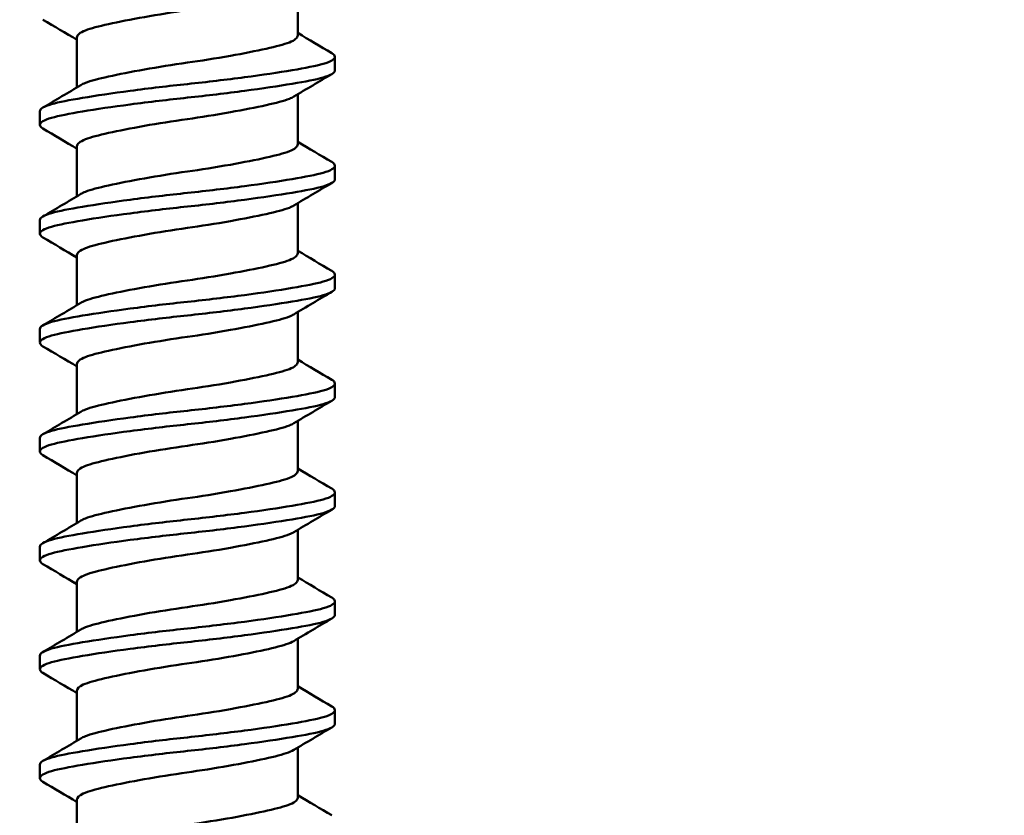
# Model space of a CAD drawing. Units: millimetres. Extents: x -700 to 998, y -39 to 728.
# Drawn here: x 370 to 376, y 337 to 342 of the extents above; entities that cross this region are included whole.
import ezdxf

# ---------------------------------------------------------------- set-up
doc = ezdxf.new("R2010")
doc.units = ezdxf.units.MM
doc.header["$LTSCALE"] = 0.75
doc.layers.add('Dimensions', color=7, linetype='Continuous', lineweight=25)
doc.layers.add('可視', color=7, linetype='Continuous', lineweight=50)
doc.styles.get("Standard").update_dxf_attribs({"font": 'arial.ttf'})
doc.dimstyles.new('ISO-25', dxfattribs={"dimtxt": 3.5, "dimasz": 3.5, "dimexe": 2, "dimexo": 2, "dimgap": 1.5, "dimtad": 1, "dimdsep": 46, "dimtxsty": 'Standard', "dimcen": 0, "dimclrd": 256, "dimclre": 256, "dimclrt": 256, "dimazin": 2, "dimtp": 0.1, "dimtm": 0.1, "dimtfac": 0.714, "dimtmove": 0, "dimatfit": 3, "dimfxl": 1, "dimarcsym": 0})

# ---------------------------------------------------------------- blocks, each defined once
blk = doc.blocks.new('*D112')
at = {"layer": 'Defpoints', "color": 0, "transparency": 16777216}
for p in [(409.002154, 362.594618), (109.002154, 335.215538), (409.002154, 334.715538)]:
    blk.add_point(p, dxfattribs=at)
at = {"layer": 'Dimensions', "lineweight": -2, "transparency": 16777216}
for p, q in [((109.002154, 337.215538), (109.002154, 364.594618)), ((409.002154, 336.715538), (409.002154, 364.594618)), ((112.502154, 362.594618), (405.502154, 362.594618))]:
    blk.add_line(p, q, dxfattribs=at)
at = {"layer": 'Dimensions', "transparency": 16777216}
for points in [[(112.502154, 363.177951), (112.502154, 362.011284), (109.002154, 362.594618)], [(405.502154, 363.177951), (405.502154, 362.011284), (409.002154, 362.594618)]]:
    blk.add_solid(points, dxfattribs=at)
at = {"layer": 'Dimensions', "transparency": 16777216, "insert": (259.002154, 366.441209), "char_height": 3.5, "attachment_point": 5}
blk.add_mtext('{\\fMS PGothic|b0|i0|c128|p50;製品幅\u3000＝\u3000製作幅（W）}', dxfattribs=at)

msp = doc.modelspace()

# ---------------------------------------------------------------- linework, layer by layer
at = {"layer": '可視'}
for p, q in [((371.8959, 342.3223, 8.5), (371.8959, 342.0307, 8.5)), ((370.6084, 342.0191, 8.5), (370.6084, 341.7275, 8.5)), ((372.1122, 341.8265, 8.5), (372.1122, 341.9058, 8.5)), ((371.8959, 341.6873, 8.5), (371.8959, 341.3957, 8.5)), ((370.3922, 341.509, 8.5), (370.3922, 341.5883, 8.5)), ((370.6084, 341.3841, 8.5), (370.6084, 341.0925, 8.5)), ((372.1122, 341.1915, 8.5), (372.1122, 341.2708, 8.5)), ((371.8959, 341.0523, 8.5), (371.8959, 340.7607, 8.5)), ((370.3922, 340.874, 8.5), (370.3922, 340.9534, 8.5)), ((370.6084, 340.7491, 8.5), (370.6084, 340.4575, 8.5)), ((372.1122, 340.5565, 8.5), (372.1122, 340.6359, 8.5)), ((371.8959, 340.4173, 8.5), (371.8959, 340.1257, 8.5)), ((370.3922, 340.239, 8.5), (370.3922, 340.3184, 8.5)), ((370.6084, 340.1141, 8.5), (370.6084, 339.8225, 8.5)), ((372.1122, 339.9215, 8.5), (372.1122, 340.0009, 8.5)), ((371.8959, 339.7823, 8.5), (371.8959, 339.4907, 8.5)), ((370.3922, 339.604, 8.5), (370.3922, 339.6834, 8.5)), ((370.6084, 339.4791, 8.5), (370.6084, 339.1875, 8.5)), ((372.1122, 339.2865, 8.5), (372.1122, 339.3659, 8.5)), ((371.8959, 339.1473, 8.5), (371.8959, 338.8557, 8.5)), ((370.3922, 338.969, 8.5), (370.3922, 339.0484, 8.5)), ((370.6084, 338.8441, 8.5), (370.6084, 338.5525, 8.5)), ((372.1122, 338.6515, 8.5), (372.1122, 338.7308, 8.5)), ((371.8959, 338.5123, 8.5), (371.8959, 338.2207, 8.5)), ((370.3922, 338.334, 8.5), (370.3922, 338.4133, 8.5)), ((370.6084, 338.2091, 8.5), (370.6084, 337.9175, 8.5)), ((372.1122, 338.0165, 8.5), (372.1122, 338.0958, 8.5)), ((371.8959, 337.8773, 8.5), (371.8959, 337.5857, 8.5)), ((370.3922, 337.699, 8.5), (370.3922, 337.7783, 8.5)), ((370.6084, 337.5741, 8.5), (370.6084, 337.3655, 8.5))]:
    msp.add_line(p, q, dxfattribs=at)
for points, knots in [([(371.8729, 342.3086, 8.6705), (371.8658, 342.3043, 8.6963), (371.8571, 342.3002, 8.7218), (371.8151, 342.2835, 8.8229), (371.7692, 342.2722, 8.8923), (371.6518, 342.2456, 9.0118), (371.5809, 342.2316, 9.0599), (371.4157, 342.2023, 9.1298), (371.3291, 342.1888, 9.1437), (371.1659, 342.1656, 9.1438), (371.0807, 342.152, 9.1264), (370.9234, 342.1242, 9.0599), (370.8525, 342.1101, 9.0118), (370.7351, 342.0836, 8.8923), (370.6892, 342.0722, 8.8229), (370.6251, 342.0468, 8.6684), (370.6084, 342.033, 8.5846), (370.6084, 342.0191, 8.5)], [0.1981048, 0.1981048, 0.1981048, 0.1981048, 0.211313, 0.211313, 0.251757, 0.251757, 0.29332, 0.29332, 0.3396692, 0.3396692, 0.3916249, 0.3916249, 0.4428832, 0.4428832, 0.4927613, 0.4927613, 0.5439761, 0.5439761, 0.5439761, 0.5439761]), ([(370.6314, 341.7412, 8.6705), (370.6385, 341.7455, 8.6963), (370.6472, 341.7497, 8.7218), (370.6892, 341.7663, 8.8229), (370.7351, 341.7777, 8.8923), (370.8525, 341.8042, 9.0118), (370.9234, 341.8182, 9.0599), (371.0807, 341.8461, 9.1264), (371.1659, 341.8597, 9.1438), (371.3291, 341.8829, 9.1437), (371.4157, 341.8964, 9.1298), (371.5809, 341.9257, 9.0599), (371.6518, 341.9397, 9.0118), (371.7692, 341.9662, 8.8923), (371.8151, 341.9776, 8.8229), (371.8792, 342.003, 8.6684), (371.8959, 342.0168, 8.5846), (371.8959, 342.0307, 8.5)], [0.1981048, 0.1981048, 0.1981048, 0.1981048, 0.211313, 0.211313, 0.251757, 0.251757, 0.29332, 0.29332, 0.3354485, 0.3354485, 0.3730311, 0.3730311, 0.4067327, 0.4067327, 0.4395269, 0.4395269, 0.4731999, 0.4731999, 0.4731999, 0.4731999]), ([(372.094, 341.9275, 8.3243), (372.1059, 341.9205, 8.3812), (372.112, 341.9133, 8.4392), (372.1125, 341.8919, 8.6131), (372.0895, 341.8778, 8.7277), (372.0019, 341.8523, 8.9354), (371.9404, 341.8409, 9.0273), (371.7838, 341.8145, 9.1853), (371.6895, 341.8005, 9.249), (371.4801, 341.7728, 9.3371), (371.3668, 341.7593, 9.36), (371.1442, 341.7356, 9.36), (371.0302, 341.7222, 9.3396), (370.8148, 341.6937, 9.249), (370.7205, 341.6797, 9.1853), (370.5639, 341.6533, 9.0273), (370.5024, 341.6419, 8.9354), (370.4151, 341.6165, 8.7284), (370.3922, 341.6025, 8.6148), (370.3922, 341.5883, 8.5)], [-0.8963917, -0.8963917, -0.8963917, -0.8963917, -0.8567965, -0.8567965, -0.7783146, -0.7783146, -0.7039373, -0.7039373, -0.6274914, -0.6274914, -0.549907, -0.549907, -0.4768516, -0.4768516, -0.4087273, -0.4087273, -0.3424463, -0.3424463, -0.2730028, -0.2730028, -0.2730028, -0.2730028]), ([(370.4103, 341.4874, 8.3243), (370.3984, 341.4944, 8.3812), (370.3923, 341.5015, 8.4392), (370.3918, 341.5229, 8.6131), (370.4148, 341.537, 8.7277), (370.5024, 341.5626, 8.9354), (370.5639, 341.5739, 9.0273), (370.7205, 341.6003, 9.1853), (370.8148, 341.6143, 9.249), (371.0302, 341.6428, 9.3396), (371.1442, 341.6562, 9.36), (371.3668, 341.6799, 9.36), (371.4801, 341.6934, 9.3371), (371.6895, 341.7212, 9.249), (371.7838, 341.7351, 9.1853), (371.9404, 341.7615, 9.0273), (372.0019, 341.7729, 8.9354), (372.0892, 341.7984, 8.7284), (372.1122, 341.8124, 8.6148), (372.1122, 341.8265, 8.5)], [-0.7370333, -0.7370333, -0.7370333, -0.7370333, -0.7090634, -0.7090634, -0.6536241, -0.6536241, -0.6010843, -0.6010843, -0.5470832, -0.5470832, -0.4891734, -0.4891734, -0.4276735, -0.4276735, -0.3670761, -0.3670761, -0.3081184, -0.3081184, -0.2463475, -0.2463475, -0.2463475, -0.2463475]), ([(371.8729, 341.6736, 8.6705), (371.8658, 341.6693, 8.6963), (371.8571, 341.6652, 8.7218), (371.8151, 341.6485, 8.8229), (371.7692, 341.6372, 8.8923), (371.6518, 341.6106, 9.0118), (371.5809, 341.5966, 9.0599), (371.4157, 341.5673, 9.1298), (371.3291, 341.5538, 9.1437), (371.1659, 341.5306, 9.1438), (371.0807, 341.517, 9.1264), (370.9234, 341.4892, 9.0599), (370.8525, 341.4751, 9.0118), (370.7351, 341.4486, 8.8923), (370.6892, 341.4372, 8.8229), (370.6251, 341.4118, 8.6684), (370.6084, 341.398, 8.5846), (370.6084, 341.3841, 8.5)], [0.1981048, 0.1981048, 0.1981048, 0.1981048, 0.211313, 0.211313, 0.251757, 0.251757, 0.29332, 0.29332, 0.3396692, 0.3396692, 0.3916249, 0.3916249, 0.4428832, 0.4428832, 0.4927613, 0.4927613, 0.5439761, 0.5439761, 0.5439761, 0.5439761]), ([(370.6314, 341.1062, 8.6705), (370.6385, 341.1105, 8.6963), (370.6472, 341.1147, 8.7218), (370.6892, 341.1313, 8.8229), (370.7351, 341.1427, 8.8923), (370.8525, 341.1692, 9.0118), (370.9234, 341.1832, 9.0599), (371.0807, 341.2111, 9.1264), (371.1659, 341.2247, 9.1438), (371.3291, 341.2479, 9.1437), (371.4157, 341.2614, 9.1298), (371.5809, 341.2907, 9.0599), (371.6518, 341.3047, 9.0118), (371.7692, 341.3312, 8.8923), (371.8151, 341.3426, 8.8229), (371.8792, 341.368, 8.6684), (371.8959, 341.3818, 8.5846), (371.8959, 341.3957, 8.5)], [0.1981048, 0.1981048, 0.1981048, 0.1981048, 0.211313, 0.211313, 0.251757, 0.251757, 0.29332, 0.29332, 0.3354485, 0.3354485, 0.3730311, 0.3730311, 0.4067327, 0.4067327, 0.4395269, 0.4395269, 0.4731999, 0.4731999, 0.4731999, 0.4731999]), ([(372.094, 341.2925, 8.3243), (372.1059, 341.2855, 8.3812), (372.112, 341.2783, 8.4392), (372.1125, 341.2569, 8.6131), (372.0895, 341.2428, 8.7277), (372.0019, 341.2173, 8.9354), (371.9404, 341.2059, 9.0273), (371.7838, 341.1795, 9.1853), (371.6895, 341.1655, 9.249), (371.4801, 341.1378, 9.3371), (371.3668, 341.1243, 9.36), (371.1442, 341.1006, 9.36), (371.0302, 341.0872, 9.3396), (370.8148, 341.0587, 9.249), (370.7205, 341.0447, 9.1853), (370.5639, 341.0183, 9.0273), (370.5024, 341.0069, 8.9354), (370.4151, 340.9815, 8.7284), (370.3922, 340.9675, 8.6148), (370.3922, 340.9534, 8.5)], [-0.8008681, -0.8008681, -0.8008681, -0.8008681, -0.7656473, -0.7656473, -0.6958361, -0.6958361, -0.6296758, -0.6296758, -0.5616757, -0.5616757, -0.4926627, -0.4926627, -0.4276784, -0.4276784, -0.3670804, -0.3670804, -0.3081221, -0.3081221, -0.2463506, -0.2463506, -0.2463506, -0.2463506]), ([(370.4103, 340.8524, 8.3243), (370.3984, 340.8594, 8.3812), (370.3923, 340.8665, 8.4392), (370.3918, 340.8879, 8.6131), (370.4148, 340.902, 8.7277), (370.5024, 340.9276, 8.9354), (370.5639, 340.9389, 9.0273), (370.7205, 340.9653, 9.1853), (370.8148, 340.9793, 9.249), (371.0302, 341.0078, 9.3396), (371.1442, 341.0212, 9.36), (371.3668, 341.0449, 9.36), (371.4801, 341.0584, 9.3371), (371.6895, 341.0862, 9.249), (371.7838, 341.1001, 9.1853), (371.9404, 341.1265, 9.0273), (372.0019, 341.1379, 8.9354), (372.0892, 341.1634, 8.7284), (372.1122, 341.1774, 8.6148), (372.1122, 341.1915, 8.5)], [-0.7370333, -0.7370333, -0.7370333, -0.7370333, -0.7090634, -0.7090634, -0.6536241, -0.6536241, -0.6010843, -0.6010843, -0.5470832, -0.5470832, -0.4891734, -0.4891734, -0.4276735, -0.4276735, -0.3670761, -0.3670761, -0.3081184, -0.3081184, -0.2463475, -0.2463475, -0.2463475, -0.2463475]), ([(371.8729, 341.0386, 8.6705), (371.8658, 341.0343, 8.6963), (371.8571, 341.0302, 8.7218), (371.8151, 341.0135, 8.8229), (371.7692, 341.0022, 8.8923), (371.6518, 340.9756, 9.0118), (371.5809, 340.9616, 9.0599), (371.4157, 340.9323, 9.1298), (371.3291, 340.9188, 9.1437), (371.1659, 340.8956, 9.1438), (371.0807, 340.882, 9.1264), (370.9234, 340.8542, 9.0599), (370.8525, 340.8401, 9.0118), (370.7351, 340.8136, 8.8923), (370.6892, 340.8022, 8.8229), (370.6251, 340.7768, 8.6684), (370.6084, 340.763, 8.5846), (370.6084, 340.7491, 8.5)], [0.1981048, 0.1981048, 0.1981048, 0.1981048, 0.211313, 0.211313, 0.251757, 0.251757, 0.29332, 0.29332, 0.3396692, 0.3396692, 0.3916249, 0.3916249, 0.4428832, 0.4428832, 0.4927613, 0.4927613, 0.5439761, 0.5439761, 0.5439761, 0.5439761]), ([(370.6314, 340.4712, 8.6705), (370.6385, 340.4755, 8.6963), (370.6472, 340.4797, 8.7218), (370.6892, 340.4963, 8.8229), (370.7351, 340.5077, 8.8923), (370.8525, 340.5342, 9.0118), (370.9234, 340.5482, 9.0599), (371.0807, 340.5761, 9.1264), (371.1659, 340.5897, 9.1438), (371.3291, 340.6129, 9.1437), (371.4157, 340.6264, 9.1298), (371.5809, 340.6557, 9.0599), (371.6518, 340.6697, 9.0118), (371.7692, 340.6962, 8.8923), (371.8151, 340.7076, 8.8229), (371.8792, 340.733, 8.6684), (371.8959, 340.7468, 8.5846), (371.8959, 340.7607, 8.5)], [0.1981048, 0.1981048, 0.1981048, 0.1981048, 0.211313, 0.211313, 0.251757, 0.251757, 0.29332, 0.29332, 0.3354485, 0.3354485, 0.3730311, 0.3730311, 0.4067327, 0.4067327, 0.4395269, 0.4395269, 0.4731999, 0.4731999, 0.4731999, 0.4731999]), ([(372.094, 340.6575, 8.3243), (372.1059, 340.6505, 8.3812), (372.112, 340.6433, 8.4392), (372.1125, 340.6219, 8.6131), (372.0895, 340.6078, 8.7277), (372.0019, 340.5823, 8.9354), (371.9404, 340.5709, 9.0273), (371.7838, 340.5445, 9.1853), (371.6895, 340.5305, 9.249), (371.4801, 340.5028, 9.3371), (371.3668, 340.4893, 9.36), (371.1442, 340.4656, 9.36), (371.0302, 340.4522, 9.3396), (370.8148, 340.4237, 9.249), (370.7205, 340.4097, 9.1853), (370.5639, 340.3833, 9.0273), (370.5024, 340.3719, 8.9354), (370.4151, 340.3465, 8.7284), (370.3922, 340.3325, 8.6148), (370.3922, 340.3184, 8.5)], [-0.8008681, -0.8008681, -0.8008681, -0.8008681, -0.7656473, -0.7656473, -0.6958361, -0.6958361, -0.6296758, -0.6296758, -0.5616757, -0.5616757, -0.4926627, -0.4926627, -0.4276784, -0.4276784, -0.3670804, -0.3670804, -0.3081221, -0.3081221, -0.2463506, -0.2463506, -0.2463506, -0.2463506]), ([(370.4103, 340.2174, 8.3243), (370.3984, 340.2244, 8.3812), (370.3923, 340.2315, 8.4392), (370.3918, 340.2529, 8.6131), (370.4148, 340.267, 8.7277), (370.5024, 340.2926, 8.9354), (370.5639, 340.3039, 9.0273), (370.7205, 340.3303, 9.1853), (370.8148, 340.3443, 9.249), (371.0302, 340.3728, 9.3396), (371.1442, 340.3862, 9.36), (371.3668, 340.4099, 9.36), (371.4801, 340.4234, 9.3371), (371.6895, 340.4512, 9.249), (371.7838, 340.4651, 9.1853), (371.9404, 340.4915, 9.0273), (372.0019, 340.5029, 8.9354), (372.0892, 340.5284, 8.7284), (372.1122, 340.5424, 8.6148), (372.1122, 340.5565, 8.5)], [-0.7370333, -0.7370333, -0.7370333, -0.7370333, -0.7090634, -0.7090634, -0.6536241, -0.6536241, -0.6010843, -0.6010843, -0.5470832, -0.5470832, -0.4891734, -0.4891734, -0.4276735, -0.4276735, -0.3670761, -0.3670761, -0.3081184, -0.3081184, -0.2463475, -0.2463475, -0.2463475, -0.2463475]), ([(371.8729, 340.4036, 8.6705), (371.8658, 340.3993, 8.6963), (371.8571, 340.3952, 8.7218), (371.8151, 340.3785, 8.8229), (371.7692, 340.3672, 8.8923), (371.6518, 340.3406, 9.0118), (371.5809, 340.3266, 9.0599), (371.4157, 340.2973, 9.1298), (371.3291, 340.2838, 9.1437), (371.1659, 340.2606, 9.1438), (371.0807, 340.247, 9.1264), (370.9234, 340.2192, 9.0599), (370.8525, 340.2051, 9.0118), (370.7351, 340.1786, 8.8923), (370.6892, 340.1672, 8.8229), (370.6251, 340.1418, 8.6684), (370.6084, 340.128, 8.5846), (370.6084, 340.1141, 8.5)], [0.1981048, 0.1981048, 0.1981048, 0.1981048, 0.211313, 0.211313, 0.251757, 0.251757, 0.29332, 0.29332, 0.3396692, 0.3396692, 0.3916249, 0.3916249, 0.4428832, 0.4428832, 0.4927613, 0.4927613, 0.5439761, 0.5439761, 0.5439761, 0.5439761]), ([(370.6314, 339.8362, 8.6705), (370.6385, 339.8405, 8.6963), (370.6472, 339.8447, 8.7218), (370.6892, 339.8613, 8.8229), (370.7351, 339.8727, 8.8923), (370.8525, 339.8992, 9.0118), (370.9234, 339.9132, 9.0599), (371.0807, 339.9411, 9.1264), (371.1659, 339.9547, 9.1438), (371.3291, 339.9779, 9.1437), (371.4157, 339.9914, 9.1298), (371.5809, 340.0207, 9.0599), (371.6518, 340.0347, 9.0118), (371.7692, 340.0612, 8.8923), (371.8151, 340.0726, 8.8229), (371.8792, 340.098, 8.6684), (371.8959, 340.1118, 8.5846), (371.8959, 340.1257, 8.5)], [0.1981048, 0.1981048, 0.1981048, 0.1981048, 0.211313, 0.211313, 0.251757, 0.251757, 0.29332, 0.29332, 0.3354485, 0.3354485, 0.3730311, 0.3730311, 0.4067327, 0.4067327, 0.4395269, 0.4395269, 0.4731999, 0.4731999, 0.4731999, 0.4731999]), ([(372.094, 340.0225, 8.3243), (372.1059, 340.0155, 8.3812), (372.112, 340.0083, 8.4392), (372.1125, 339.9869, 8.6131), (372.0895, 339.9728, 8.7277), (372.0019, 339.9473, 8.9354), (371.9404, 339.9359, 9.0273), (371.7838, 339.9095, 9.1853), (371.6895, 339.8955, 9.249), (371.4801, 339.8678, 9.3371), (371.3668, 339.8543, 9.36), (371.1442, 339.8306, 9.36), (371.0302, 339.8172, 9.3396), (370.8148, 339.7887, 9.249), (370.7205, 339.7747, 9.1853), (370.5639, 339.7483, 9.0273), (370.5024, 339.7369, 8.9354), (370.4151, 339.7115, 8.7284), (370.3922, 339.6975, 8.6148), (370.3922, 339.6834, 8.5)], [-0.8963917, -0.8963917, -0.8963917, -0.8963917, -0.8567965, -0.8567965, -0.7783146, -0.7783146, -0.7039373, -0.7039373, -0.6274914, -0.6274914, -0.549907, -0.549907, -0.4768516, -0.4768516, -0.4087273, -0.4087273, -0.3424463, -0.3424463, -0.2730028, -0.2730028, -0.2730028, -0.2730028]), ([(370.4103, 339.5824, 8.3243), (370.3984, 339.5894, 8.3812), (370.3923, 339.5965, 8.4392), (370.3918, 339.6179, 8.6131), (370.4148, 339.632, 8.7277), (370.5024, 339.6576, 8.9354), (370.5639, 339.6689, 9.0273), (370.7205, 339.6953, 9.1853), (370.8148, 339.7093, 9.249), (371.0302, 339.7378, 9.3396), (371.1442, 339.7512, 9.36), (371.3668, 339.7749, 9.36), (371.4801, 339.7884, 9.3371), (371.6895, 339.8162, 9.249), (371.7838, 339.8301, 9.1853), (371.9404, 339.8565, 9.0273), (372.0019, 339.8679, 8.9354), (372.0892, 339.8934, 8.7284), (372.1122, 339.9074, 8.6148), (372.1122, 339.9215, 8.5)], [-0.7370333, -0.7370333, -0.7370333, -0.7370333, -0.7090634, -0.7090634, -0.6536241, -0.6536241, -0.6010843, -0.6010843, -0.5470832, -0.5470832, -0.4891734, -0.4891734, -0.4276735, -0.4276735, -0.3670761, -0.3670761, -0.3081184, -0.3081184, -0.2463475, -0.2463475, -0.2463475, -0.2463475]), ([(371.8729, 339.7686, 8.6705), (371.8658, 339.7643, 8.6963), (371.8571, 339.7602, 8.7218), (371.8151, 339.7435, 8.8229), (371.7692, 339.7322, 8.8923), (371.6518, 339.7056, 9.0118), (371.5809, 339.6916, 9.0599), (371.4157, 339.6623, 9.1298), (371.3291, 339.6488, 9.1437), (371.1659, 339.6256, 9.1438), (371.0807, 339.612, 9.1264), (370.9234, 339.5842, 9.0599), (370.8525, 339.5701, 9.0118), (370.7351, 339.5436, 8.8923), (370.6892, 339.5322, 8.8229), (370.6251, 339.5068, 8.6684), (370.6084, 339.493, 8.5846), (370.6084, 339.4791, 8.5)], [0.1981048, 0.1981048, 0.1981048, 0.1981048, 0.211313, 0.211313, 0.251757, 0.251757, 0.29332, 0.29332, 0.3396692, 0.3396692, 0.3916249, 0.3916249, 0.4428832, 0.4428832, 0.4927613, 0.4927613, 0.5439761, 0.5439761, 0.5439761, 0.5439761]), ([(370.6314, 339.2012, 8.6705), (370.6385, 339.2055, 8.6963), (370.6472, 339.2097, 8.7218), (370.6892, 339.2263, 8.8229), (370.7351, 339.2377, 8.8923), (370.8525, 339.2642, 9.0118), (370.9234, 339.2782, 9.0599), (371.0807, 339.3061, 9.1264), (371.1659, 339.3197, 9.1438), (371.3291, 339.3429, 9.1437), (371.4157, 339.3564, 9.1298), (371.5809, 339.3857, 9.0599), (371.6518, 339.3997, 9.0118), (371.7692, 339.4262, 8.8923), (371.8151, 339.4376, 8.8229), (371.8792, 339.463, 8.6684), (371.8959, 339.4768, 8.5846), (371.8959, 339.4907, 8.5)], [0.1981048, 0.1981048, 0.1981048, 0.1981048, 0.211313, 0.211313, 0.251757, 0.251757, 0.29332, 0.29332, 0.3354485, 0.3354485, 0.3730311, 0.3730311, 0.4067327, 0.4067327, 0.4395269, 0.4395269, 0.4731999, 0.4731999, 0.4731999, 0.4731999]), ([(372.094, 339.3875, 8.3243), (372.1059, 339.3805, 8.3812), (372.112, 339.3733, 8.4392), (372.1125, 339.3519, 8.6131), (372.0895, 339.3378, 8.7277), (372.0019, 339.3123, 8.9354), (371.9404, 339.3009, 9.0273), (371.7838, 339.2745, 9.1853), (371.6895, 339.2605, 9.249), (371.4801, 339.2328, 9.3371), (371.3668, 339.2193, 9.36), (371.1442, 339.1956, 9.36), (371.0302, 339.1822, 9.3396), (370.8148, 339.1537, 9.249), (370.7205, 339.1397, 9.1853), (370.5639, 339.1133, 9.0273), (370.5024, 339.1019, 8.9354), (370.4151, 339.0765, 8.7284), (370.3922, 339.0625, 8.6148), (370.3922, 339.0484, 8.5)], [-0.8963917, -0.8963917, -0.8963917, -0.8963917, -0.8567965, -0.8567965, -0.7783146, -0.7783146, -0.7039373, -0.7039373, -0.6274914, -0.6274914, -0.549907, -0.549907, -0.4768516, -0.4768516, -0.4087273, -0.4087273, -0.3424463, -0.3424463, -0.2730028, -0.2730028, -0.2730028, -0.2730028]), ([(370.4103, 338.9474, 8.3243), (370.3984, 338.9544, 8.3812), (370.3923, 338.9615, 8.4392), (370.3918, 338.9829, 8.6131), (370.4148, 338.997, 8.7277), (370.5024, 339.0226, 8.9354), (370.5639, 339.0339, 9.0273), (370.7205, 339.0603, 9.1853), (370.8148, 339.0743, 9.249), (371.0302, 339.1028, 9.3396), (371.1442, 339.1162, 9.36), (371.3668, 339.1399, 9.36), (371.4801, 339.1534, 9.3371), (371.6895, 339.1812, 9.249), (371.7838, 339.1951, 9.1853), (371.9404, 339.2215, 9.0273), (372.0019, 339.2329, 8.9354), (372.0892, 339.2584, 8.7284), (372.1122, 339.2724, 8.6148), (372.1122, 339.2865, 8.5)], [-0.7370333, -0.7370333, -0.7370333, -0.7370333, -0.7090634, -0.7090634, -0.6536241, -0.6536241, -0.6010843, -0.6010843, -0.5470832, -0.5470832, -0.4891734, -0.4891734, -0.4276735, -0.4276735, -0.3670761, -0.3670761, -0.3081184, -0.3081184, -0.2463475, -0.2463475, -0.2463475, -0.2463475]), ([(371.8729, 339.1336, 8.6705), (371.8658, 339.1293, 8.6963), (371.8571, 339.1252, 8.7218), (371.8151, 339.1085, 8.8229), (371.7692, 339.0972, 8.8923), (371.6518, 339.0706, 9.0118), (371.5809, 339.0566, 9.0599), (371.4157, 339.0273, 9.1298), (371.3291, 339.0138, 9.1437), (371.1659, 338.9906, 9.1438), (371.0807, 338.977, 9.1264), (370.9234, 338.9492, 9.0599), (370.8525, 338.9351, 9.0118), (370.7351, 338.9086, 8.8923), (370.6892, 338.8972, 8.8229), (370.6251, 338.8718, 8.6684), (370.6084, 338.858, 8.5846), (370.6084, 338.8441, 8.5)], [0.1981048, 0.1981048, 0.1981048, 0.1981048, 0.211313, 0.211313, 0.251757, 0.251757, 0.29332, 0.29332, 0.3396692, 0.3396692, 0.3916249, 0.3916249, 0.4428832, 0.4428832, 0.4927613, 0.4927613, 0.5439761, 0.5439761, 0.5439761, 0.5439761]), ([(370.6314, 338.5662, 8.6705), (370.6385, 338.5705, 8.6963), (370.6472, 338.5747, 8.7218), (370.6892, 338.5913, 8.8229), (370.7351, 338.6027, 8.8923), (370.8525, 338.6292, 9.0118), (370.9234, 338.6432, 9.0599), (371.0807, 338.6711, 9.1264), (371.1659, 338.6847, 9.1438), (371.3291, 338.7079, 9.1437), (371.4157, 338.7214, 9.1298), (371.5809, 338.7507, 9.0599), (371.6518, 338.7647, 9.0118), (371.7692, 338.7912, 8.8923), (371.8151, 338.8026, 8.8229), (371.8792, 338.828, 8.6684), (371.8959, 338.8418, 8.5846), (371.8959, 338.8557, 8.5)], [0.1981048, 0.1981048, 0.1981048, 0.1981048, 0.211313, 0.211313, 0.251757, 0.251757, 0.29332, 0.29332, 0.3354485, 0.3354485, 0.3730311, 0.3730311, 0.4067327, 0.4067327, 0.4395269, 0.4395269, 0.4731999, 0.4731999, 0.4731999, 0.4731999]), ([(372.094, 338.7525, 8.3243), (372.1059, 338.7455, 8.3812), (372.112, 338.7383, 8.4392), (372.1125, 338.7169, 8.6131), (372.0895, 338.7028, 8.7277), (372.0019, 338.6773, 8.9354), (371.9404, 338.6659, 9.0273), (371.7838, 338.6395, 9.1853), (371.6895, 338.6255, 9.249), (371.4801, 338.5978, 9.3371), (371.3668, 338.5843, 9.36), (371.1442, 338.5606, 9.36), (371.0302, 338.5472, 9.3396), (370.8148, 338.5187, 9.249), (370.7205, 338.5047, 9.1853), (370.5639, 338.4783, 9.0273), (370.5024, 338.4669, 8.9354), (370.4151, 338.4415, 8.7284), (370.3922, 338.4275, 8.6148), (370.3922, 338.4133, 8.5)], [-0.8963917, -0.8963917, -0.8963917, -0.8963917, -0.8567965, -0.8567965, -0.7783146, -0.7783146, -0.7039373, -0.7039373, -0.6274914, -0.6274914, -0.549907, -0.549907, -0.4768516, -0.4768516, -0.4087273, -0.4087273, -0.3424463, -0.3424463, -0.2730028, -0.2730028, -0.2730028, -0.2730028]), ([(370.4103, 338.3124, 8.3243), (370.3984, 338.3194, 8.3812), (370.3923, 338.3265, 8.4392), (370.3918, 338.3479, 8.6131), (370.4148, 338.362, 8.7277), (370.5024, 338.3876, 8.9354), (370.5639, 338.3989, 9.0273), (370.7205, 338.4253, 9.1853), (370.8148, 338.4393, 9.249), (371.0302, 338.4678, 9.3396), (371.1442, 338.4812, 9.36), (371.3668, 338.5049, 9.36), (371.4801, 338.5184, 9.3371), (371.6895, 338.5462, 9.249), (371.7838, 338.5601, 9.1853), (371.9404, 338.5865, 9.0273), (372.0019, 338.5979, 8.9354), (372.0892, 338.6234, 8.7284), (372.1122, 338.6374, 8.6148), (372.1122, 338.6515, 8.5)], [-0.7370412, -0.7370412, -0.7370412, -0.7370412, -0.709071, -0.709071, -0.6536312, -0.6536312, -0.6010908, -0.6010908, -0.5470893, -0.5470893, -0.4891788, -0.4891788, -0.4276784, -0.4276784, -0.3670804, -0.3670804, -0.3081221, -0.3081221, -0.2463506, -0.2463506, -0.2463506, -0.2463506]), ([(371.8729, 338.4986, 8.6705), (371.862, 338.4921, 8.7101), (371.8473, 338.4857, 8.7487), (371.7924, 338.4675, 8.8596), (371.7421, 338.4556, 8.9257), (371.6167, 338.4285, 9.0374), (371.5423, 338.4143, 9.0809), (371.3794, 338.3865, 9.137), (371.2967, 338.3745, 9.1469), (371.1328, 338.3504, 9.1385), (371.0485, 338.3367, 9.1167), (370.8951, 338.3087, 9.0423), (370.8272, 338.2948, 8.9908), (370.7159, 338.2687, 8.8656), (370.6733, 338.2574, 8.7936), (370.6209, 338.2331, 8.6461), (370.6084, 338.2212, 8.5733), (370.6084, 338.2091, 8.5)], [0.2381293, 0.2381293, 0.2381293, 0.2381293, 0.2629748, 0.2629748, 0.3124026, 0.3124026, 0.3635476, 0.3635476, 0.4156261, 0.4156261, 0.4734019, 0.4734019, 0.5300495, 0.5300495, 0.5856995, 0.5856995, 0.6350022, 0.6350022, 0.6350022, 0.6350022]), ([(370.6314, 337.9312, 8.6705), (370.6385, 337.9355, 8.6963), (370.6472, 337.9397, 8.7218), (370.6892, 337.9563, 8.8229), (370.7351, 337.9677, 8.8923), (370.8525, 337.9942, 9.0118), (370.9234, 338.0082, 9.0599), (371.0807, 338.0361, 9.1264), (371.1659, 338.0497, 9.1438), (371.3291, 338.0729, 9.1437), (371.4157, 338.0864, 9.1298), (371.5809, 338.1157, 9.0599), (371.6518, 338.1297, 9.0118), (371.7692, 338.1562, 8.8923), (371.8151, 338.1676, 8.8229), (371.8792, 338.193, 8.6684), (371.8959, 338.2068, 8.5846), (371.8959, 338.2207, 8.5)], [0.1981048, 0.1981048, 0.1981048, 0.1981048, 0.211313, 0.211313, 0.251757, 0.251757, 0.29332, 0.29332, 0.3354485, 0.3354485, 0.3730311, 0.3730311, 0.4067327, 0.4067327, 0.4395269, 0.4395269, 0.4731999, 0.4731999, 0.4731999, 0.4731999]), ([(372.094, 338.1175, 8.3243), (372.1059, 338.1105, 8.3812), (372.112, 338.1033, 8.4392), (372.1125, 338.0819, 8.6131), (372.0895, 338.0678, 8.7277), (372.0019, 338.0423, 8.9354), (371.9404, 338.0309, 9.0273), (371.7838, 338.0045, 9.1853), (371.6895, 337.9905, 9.249), (371.4801, 337.9628, 9.3371), (371.3668, 337.9493, 9.36), (371.1442, 337.9256, 9.36), (371.0302, 337.9122, 9.3396), (370.8148, 337.8837, 9.249), (370.7205, 337.8697, 9.1853), (370.5639, 337.8433, 9.0273), (370.5024, 337.8319, 8.9354), (370.4151, 337.8065, 8.7284), (370.3922, 337.7925, 8.6148), (370.3922, 337.7783, 8.5)], [-0.8963917, -0.8963917, -0.8963917, -0.8963917, -0.8567965, -0.8567965, -0.7783146, -0.7783146, -0.7039373, -0.7039373, -0.6274914, -0.6274914, -0.549907, -0.549907, -0.4768516, -0.4768516, -0.4087273, -0.4087273, -0.3424463, -0.3424463, -0.2730028, -0.2730028, -0.2730028, -0.2730028]), ([(370.4103, 337.6774, 8.3243), (370.3984, 337.6844, 8.3812), (370.3923, 337.6915, 8.4392), (370.3918, 337.7129, 8.6131), (370.4148, 337.727, 8.7277), (370.5024, 337.7526, 8.9354), (370.5639, 337.7639, 9.0273), (370.7205, 337.7903, 9.1853), (370.8148, 337.8043, 9.249), (371.0302, 337.8328, 9.3396), (371.1442, 337.8462, 9.36), (371.3668, 337.8699, 9.36), (371.4801, 337.8834, 9.3371), (371.6895, 337.9112, 9.249), (371.7838, 337.9251, 9.1853), (371.9404, 337.9515, 9.0273), (372.0019, 337.9629, 8.9354), (372.0892, 337.9884, 8.7284), (372.1122, 338.0024, 8.6148), (372.1122, 338.0165, 8.5)], [-0.7370333, -0.7370333, -0.7370333, -0.7370333, -0.7090634, -0.7090634, -0.6536241, -0.6536241, -0.6010843, -0.6010843, -0.5470832, -0.5470832, -0.4891734, -0.4891734, -0.4276735, -0.4276735, -0.3670761, -0.3670761, -0.3081184, -0.3081184, -0.2463475, -0.2463475, -0.2463475, -0.2463475]), ([(371.8729, 337.8636, 8.6705), (371.862, 337.8571, 8.7101), (371.8473, 337.8507, 8.7487), (371.7924, 337.8325, 8.8596), (371.7421, 337.8206, 8.9257), (371.6167, 337.7935, 9.0374), (371.5423, 337.7793, 9.0809), (371.3794, 337.7515, 9.137), (371.2967, 337.7395, 9.1469), (371.1328, 337.7154, 9.1385), (371.0485, 337.7017, 9.1167), (370.8951, 337.6737, 9.0423), (370.8272, 337.6598, 8.9908), (370.7159, 337.6337, 8.8656), (370.6733, 337.6224, 8.7936), (370.6209, 337.5981, 8.6461), (370.6084, 337.5862, 8.5733), (370.6084, 337.5741, 8.5)], [0.2381293, 0.2381293, 0.2381293, 0.2381293, 0.2629748, 0.2629748, 0.3124026, 0.3124026, 0.3635476, 0.3635476, 0.4156261, 0.4156261, 0.4734019, 0.4734019, 0.5300495, 0.5300495, 0.5856995, 0.5856995, 0.6350022, 0.6350022, 0.6350022, 0.6350022]), ([(370.8866, 337.3655, 9.0299), (370.919, 337.372, 9.0523), (370.9536, 337.3785, 9.0717), (371.0655, 337.3986, 9.1216), (371.1471, 337.4117, 9.1405), (371.3112, 337.4356, 9.1461), (371.3981, 337.4485, 9.1337), (371.5633, 337.4773, 9.0699), (371.6359, 337.4914, 9.0238), (371.757, 337.5182, 8.9079), (371.8049, 337.5298, 8.8401), (371.8747, 337.5552, 8.6855), (371.8941, 337.5693, 8.5997), (371.8959, 337.5843, 8.5084), (371.8959, 337.585, 8.5042), (371.8959, 337.5857, 8.5)], [0.6077661, 0.6077661, 0.6077661, 0.6077661, 0.6287363, 0.6287363, 0.672608, 0.672608, 0.7154068, 0.7154068, 0.7549513, 0.7549513, 0.7932775, 0.7932775, 0.8338523, 0.8338523, 0.8358187, 0.8358187, 0.8358187, 0.8358187])]:
    msp.add_open_spline(points, degree=3, knots=knots, dxfattribs=at)
for points in [[(370.6084, 342.0048, 8.3288), (370.5425, 342.0442, 8.3267), (370.4764, 342.0833, 8.3254), (370.4103, 342.1224, 8.3243)], [(371.8959, 342.045, 8.3288), (371.9618, 342.0056, 8.3267), (372.0279, 341.9665, 8.3254), (372.094, 341.9275, 8.3243)], [(372.094, 341.8049, 8.6757), (372.0202, 341.7613, 8.6745), (371.9464, 341.7176, 8.6729), (371.8729, 341.6736, 8.6705)], [(370.4103, 341.61, 8.6757), (370.4841, 341.6535, 8.6745), (370.5579, 341.6972, 8.6729), (370.6314, 341.7412, 8.6705)], [(370.6084, 341.3698, 8.3288), (370.5425, 341.4092, 8.3267), (370.4764, 341.4483, 8.3254), (370.4103, 341.4874, 8.3243)], [(371.8959, 341.41, 8.3288), (371.9618, 341.3706, 8.3267), (372.0279, 341.3315, 8.3254), (372.094, 341.2925, 8.3243)], [(372.094, 341.1699, 8.6757), (372.0202, 341.1263, 8.6745), (371.9464, 341.0826, 8.6729), (371.8729, 341.0386, 8.6705)], [(370.4103, 340.975, 8.6757), (370.4841, 341.0185, 8.6745), (370.5579, 341.0622, 8.6729), (370.6314, 341.1062, 8.6705)], [(370.6084, 340.7348, 8.3288), (370.5425, 340.7742, 8.3267), (370.4764, 340.8133, 8.3254), (370.4103, 340.8524, 8.3243)], [(371.8959, 340.775, 8.3288), (371.9618, 340.7356, 8.3267), (372.0279, 340.6965, 8.3254), (372.094, 340.6575, 8.3243)], [(372.094, 340.5349, 8.6757), (372.0202, 340.4913, 8.6745), (371.9464, 340.4476, 8.6729), (371.8729, 340.4036, 8.6705)], [(370.4103, 340.34, 8.6757), (370.4841, 340.3835, 8.6745), (370.5579, 340.4272, 8.6729), (370.6314, 340.4712, 8.6705)], [(370.6084, 340.0998, 8.3288), (370.5425, 340.1392, 8.3267), (370.4764, 340.1783, 8.3254), (370.4103, 340.2174, 8.3243)], [(371.8959, 340.14, 8.3288), (371.9618, 340.1006, 8.3267), (372.0279, 340.0615, 8.3254), (372.094, 340.0225, 8.3243)], [(372.094, 339.8999, 8.6757), (372.0202, 339.8563, 8.6745), (371.9464, 339.8126, 8.6729), (371.8729, 339.7686, 8.6705)], [(370.4103, 339.705, 8.6757), (370.4841, 339.7485, 8.6745), (370.5579, 339.7922, 8.6729), (370.6314, 339.8362, 8.6705)], [(370.6084, 339.4648, 8.3288), (370.5425, 339.5042, 8.3267), (370.4764, 339.5433, 8.3254), (370.4103, 339.5824, 8.3243)], [(371.8959, 339.505, 8.3288), (371.9618, 339.4656, 8.3267), (372.0279, 339.4265, 8.3254), (372.094, 339.3875, 8.3243)], [(372.094, 339.2649, 8.6757), (372.0202, 339.2213, 8.6745), (371.9464, 339.1776, 8.6729), (371.8729, 339.1336, 8.6705)], [(370.4103, 339.07, 8.6757), (370.4841, 339.1135, 8.6745), (370.5579, 339.1572, 8.6729), (370.6314, 339.2012, 8.6705)], [(370.6084, 338.8298, 8.3288), (370.5425, 338.8692, 8.3267), (370.4764, 338.9083, 8.3254), (370.4103, 338.9474, 8.3243)], [(371.8959, 338.87, 8.3288), (371.9618, 338.8306, 8.3267), (372.0279, 338.7915, 8.3254), (372.094, 338.7525, 8.3243)], [(372.094, 338.6299, 8.6757), (372.0202, 338.5863, 8.6745), (371.9464, 338.5426, 8.6729), (371.8729, 338.4986, 8.6705)], [(370.4103, 338.435, 8.6757), (370.4841, 338.4785, 8.6745), (370.5579, 338.5222, 8.6729), (370.6314, 338.5662, 8.6705)], [(370.6084, 338.1948, 8.3288), (370.5425, 338.2342, 8.3267), (370.4764, 338.2733, 8.3254), (370.4103, 338.3124, 8.3243)], [(371.8959, 338.235, 8.3288), (371.9618, 338.1956, 8.3267), (372.0279, 338.1565, 8.3254), (372.094, 338.1175, 8.3243)], [(372.094, 337.9949, 8.6757), (372.0202, 337.9513, 8.6745), (371.9464, 337.9076, 8.6729), (371.8729, 337.8636, 8.6705)], [(370.4103, 337.8, 8.6757), (370.4841, 337.8435, 8.6745), (370.5579, 337.8872, 8.6729), (370.6314, 337.9312, 8.6705)], [(370.6084, 337.5598, 8.3288), (370.5425, 337.5992, 8.3267), (370.4764, 337.6383, 8.3254), (370.4103, 337.6774, 8.3243)], [(371.8959, 337.6, 8.3288), (371.9618, 337.5606, 8.3267), (372.0279, 337.5215, 8.3254), (372.094, 337.4825, 8.3243)]]:
    msp.add_open_spline(points, degree=3, dxfattribs=at)

# ---------------------------------------------------------------- dimensions: what is measured, and where the dimension line sits
at = {"layer": 'Dimensions'}
dim = msp.add_linear_dim(base=(409.0022, 362.5946), p1=(109.0022, 335.2155), p2=(409.0022, 334.7155), text='{\\fMS PGothic|b0|i0|c128|p50;製品幅\u3000＝\u3000製作幅（W）}', dimstyle='ISO-25', override={"dimlfac": 2}, dxfattribs=at)
dim.commit()
dim.dimension.update_dxf_attribs({"geometry": '*D112', "text_midpoint": (259.0022, 362.5946), "dimtype": 160})

doc.saveas('drawing.dxf')
